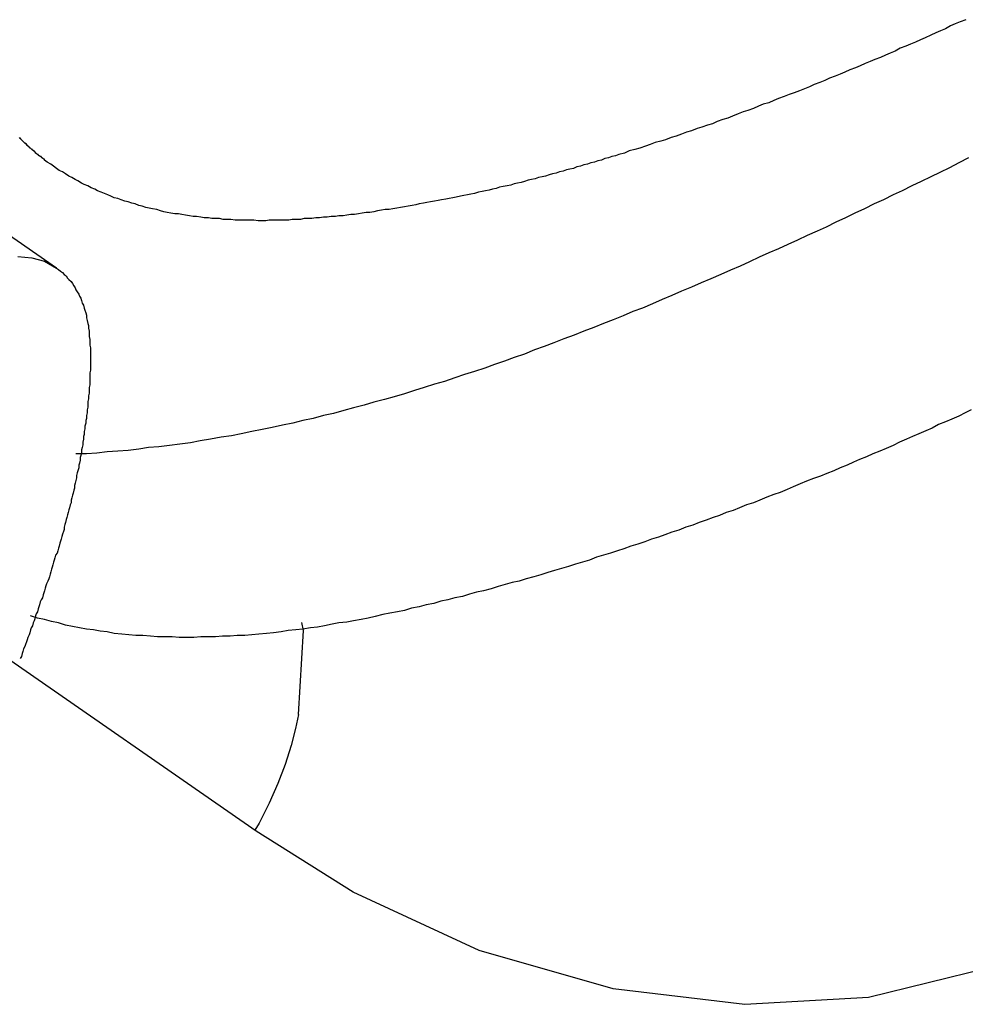
# Model space of a CAD drawing. Units: millimetres. Extents: x -1094 to 23750, y 50 to 16598.
# Drawn here: x 16049 to 16184, y 6831 to 6972 of the extents above; entities that cross this region are included whole.
import ezdxf

# ---------------------------------------------------------------- set-up
doc = ezdxf.new("R2010")
doc.units = ezdxf.units.MM
doc.layers.add('02___PRT_ALL_AXES', color=7, linetype='Continuous')

msp = doc.modelspace()

# ---------------------------------------------------------------- linework, layer by layer
at = {"color": 7, "linetype": 'Continuous'}
for p, q in [((16082.65, 6856.1), (16025.57, 6895.63)), ((16089.37, 6884.83), (16088.69, 6872.77)), ((16089.17, 6885.96), (16089.37, 6884.83)), ((16088.7, 6872.8), (16088.29, 6870.81)), ((16088.29, 6870.81), (16087.66, 6868.34)), ((16087.66, 6868.34), (16086.8, 6865.65)), ((16086.8, 6865.65), (16085.75, 6862.89)), ((16085.75, 6862.89), (16084.49, 6860.07)), ((16084.49, 6860.07), (16083.06, 6857.24)), ((16083.06, 6857.24), (16082.47, 6856.23)), ((16096.55, 6847.34), (16082.65, 6856.1)), ((16114.59, 6838.99), (16096.55, 6847.34)), ((16133.8, 6833.5), (16114.59, 6838.99)), ((16187.56, 6836.48), (16170.41, 6832.26)), ((16152.69, 6831.28), (16133.8, 6833.5)), ((16170.41, 6832.26), (16152.69, 6831.28))]:
    msp.add_line(p, q, dxfattribs=at)
at = {"layer": '02___PRT_ALL_AXES', "color": 7}
for p, q in [((16184.32, 6972.31), (16183.52, 6972.01)), ((16181.42, 6971.01), (16180.72, 6970.71)), ((16182.12, 6971.41), (16181.42, 6971.01)), ((16182.82, 6971.71), (16182.12, 6971.41)), ((16183.52, 6972.01), (16182.82, 6971.71)), ((16177.82, 6969.41), (16177.12, 6969.11)), ((16178.52, 6969.71), (16177.82, 6969.41)), ((16179.32, 6970.11), (16178.52, 6969.71)), ((16180.02, 6970.41), (16179.32, 6970.11)), ((16180.72, 6970.71), (16180.02, 6970.41)), ((16174.92, 6968.21), (16174.22, 6967.81)), ((16175.72, 6968.51), (16174.92, 6968.21)), ((16176.42, 6968.81), (16175.72, 6968.51)), ((16177.12, 6969.11), (16176.42, 6968.81)), ((16171.32, 6966.61), (16170.62, 6966.31)), ((16172.12, 6966.91), (16171.32, 6966.61)), ((16172.82, 6967.21), (16172.12, 6966.91)), ((16173.52, 6967.51), (16172.82, 6967.21)), ((16174.22, 6967.81), (16173.52, 6967.51)), ((16167.72, 6965.11), (16167.02, 6964.81)), ((16168.52, 6965.41), (16167.72, 6965.11)), ((16169.22, 6965.71), (16168.52, 6965.41)), ((16169.92, 6966.01), (16169.22, 6965.71)), ((16170.62, 6966.31), (16169.92, 6966.01)), ((16164.82, 6963.91), (16164.12, 6963.61)), ((16165.62, 6964.21), (16164.82, 6963.91)), ((16166.32, 6964.51), (16165.62, 6964.21)), ((16167.02, 6964.81), (16166.32, 6964.51)), ((16161.22, 6962.41), (16160.52, 6962.11)), ((16161.92, 6962.71), (16161.22, 6962.41)), ((16162.62, 6963.01), (16161.92, 6962.71)), ((16163.42, 6963.31), (16162.62, 6963.01)), ((16164.12, 6963.61), (16163.42, 6963.31)), ((16157.52, 6961.01), (16156.82, 6960.71)), ((16158.32, 6961.31), (16157.52, 6961.01)), ((16159.02, 6961.61), (16158.32, 6961.31)), ((16159.72, 6961.81), (16159.02, 6961.61)), ((16160.52, 6962.11), (16159.72, 6961.81)), ((16153.92, 6959.61), (16153.12, 6959.31)), ((16154.62, 6959.91), (16153.92, 6959.61)), ((16155.32, 6960.21), (16154.62, 6959.91)), ((16156.12, 6960.41), (16155.32, 6960.21)), ((16156.82, 6960.71), (16156.12, 6960.41)), ((16150.22, 6958.21), (16149.52, 6958.01)), ((16150.92, 6958.51), (16150.22, 6958.21)), ((16151.72, 6958.81), (16150.92, 6958.51)), ((16152.42, 6959.11), (16151.72, 6958.81)), ((16153.12, 6959.31), (16152.42, 6959.11)), ((16145.82, 6956.71), (16145.02, 6956.41)), ((16146.52, 6956.91), (16145.82, 6956.71)), ((16147.32, 6957.21), (16146.52, 6956.91)), ((16148.02, 6957.41), (16147.32, 6957.21)), ((16148.72, 6957.71), (16148.02, 6957.41)), ((16149.52, 6958.01), (16148.72, 6957.71)), ((16048.82, 6955.31), (16048.72, 6955.41)), ((16048.92, 6955.31), (16048.82, 6955.31)), ((16048.82, 6955.31), (16048.82, 6955.31)), ((16048.82, 6955.31), (16048.82, 6955.31)), ((16048.92, 6955.21), (16048.92, 6955.31)), ((16142.12, 6955.41), (16141.32, 6955.11)), ((16142.82, 6955.61), (16142.12, 6955.41)), ((16143.62, 6955.91), (16142.82, 6955.61)), ((16144.32, 6956.21), (16143.62, 6955.91)), ((16145.02, 6956.41), (16144.32, 6956.21)), ((16049.02, 6955.11), (16048.92, 6955.21)), ((16048.92, 6955.21), (16048.92, 6955.21)), ((16048.92, 6955.21), (16048.92, 6955.21)), ((16049.12, 6955.01), (16049.02, 6955.11)), ((16049.02, 6955.11), (16049.02, 6955.11)), ((16049.02, 6955.11), (16049.02, 6955.11)), ((16049.22, 6954.91), (16049.12, 6955.01)), ((16049.12, 6955.01), (16049.12, 6955.01)), ((16049.12, 6955.01), (16049.12, 6955.01)), ((16049.32, 6954.81), (16049.22, 6954.91)), ((16049.22, 6954.91), (16049.22, 6954.91)), ((16049.22, 6954.91), (16049.22, 6954.91)), ((16049.22, 6954.91), (16049.22, 6954.91)), ((16049.42, 6954.71), (16049.32, 6954.81)), ((16049.32, 6954.81), (16049.32, 6954.81)), ((16049.32, 6954.81), (16049.32, 6954.81)), ((16049.52, 6954.61), (16049.42, 6954.71)), ((16049.42, 6954.71), (16049.42, 6954.71)), ((16049.42, 6954.71), (16049.42, 6954.71)), ((16049.62, 6954.61), (16049.52, 6954.61)), ((16049.52, 6954.61), (16049.52, 6954.61)), ((16049.52, 6954.61), (16049.52, 6954.61)), ((16049.62, 6954.51), (16049.62, 6954.61)), ((16049.72, 6954.51), (16049.62, 6954.51)), ((16049.62, 6954.51), (16049.62, 6954.51)), ((16049.72, 6954.41), (16049.72, 6954.51)), ((16049.82, 6954.31), (16049.72, 6954.41)), ((16049.72, 6954.41), (16049.72, 6954.41)), ((16049.72, 6954.41), (16049.72, 6954.41)), ((16049.92, 6954.31), (16049.82, 6954.31)), ((16049.82, 6954.31), (16049.82, 6954.31)), ((16049.82, 6954.31), (16049.82, 6954.31)), ((16049.92, 6954.21), (16049.92, 6954.31)), ((16050.02, 6954.21), (16049.92, 6954.21)), ((16049.92, 6954.21), (16049.92, 6954.21)), ((16050.02, 6954.11), (16050.02, 6954.21)), ((16050.12, 6954.11), (16050.02, 6954.11)), ((16050.02, 6954.11), (16050.02, 6954.11)), ((16050.12, 6954.01), (16050.12, 6954.11)), ((16050.12, 6954.11), (16050.12, 6954.11)), ((16050.22, 6954.01), (16050.12, 6954.01)), ((16050.22, 6953.91), (16050.22, 6954.01)), ((16050.22, 6954.01), (16050.22, 6954.01)), ((16050.32, 6953.91), (16050.22, 6953.91)), ((16050.42, 6953.81), (16050.32, 6953.91)), ((16050.32, 6953.91), (16050.32, 6953.91)), ((16050.32, 6953.91), (16050.32, 6953.91)), ((16050.52, 6953.71), (16050.42, 6953.81)), ((16050.42, 6953.81), (16050.42, 6953.81)), ((16050.42, 6953.81), (16050.42, 6953.81)), ((16137.62, 6953.91), (16136.92, 6953.71)), ((16138.42, 6954.21), (16137.62, 6953.91)), ((16139.12, 6954.41), (16138.42, 6954.21)), ((16139.82, 6954.71), (16139.12, 6954.41)), ((16140.62, 6954.91), (16139.82, 6954.71)), ((16141.32, 6955.11), (16140.62, 6954.91)), ((16050.62, 6953.71), (16050.52, 6953.71)), ((16050.52, 6953.71), (16050.52, 6953.71)), ((16050.52, 6953.71), (16050.52, 6953.71)), ((16050.62, 6953.61), (16050.62, 6953.71)), ((16050.72, 6953.61), (16050.62, 6953.61)), ((16050.62, 6953.61), (16050.62, 6953.61)), ((16050.72, 6953.51), (16050.72, 6953.61)), ((16050.82, 6953.51), (16050.72, 6953.51)), ((16050.72, 6953.51), (16050.72, 6953.51)), ((16050.82, 6953.41), (16050.82, 6953.51)), ((16050.82, 6953.51), (16050.82, 6953.51)), ((16050.92, 6953.41), (16050.82, 6953.41)), ((16050.82, 6953.41), (16050.82, 6953.41)), ((16050.92, 6953.31), (16050.92, 6953.41)), ((16051.02, 6953.31), (16050.92, 6953.31)), ((16050.92, 6953.31), (16050.92, 6953.31)), ((16051.02, 6953.21), (16051.02, 6953.31)), ((16051.02, 6953.31), (16051.02, 6953.31)), ((16051.12, 6953.21), (16051.02, 6953.21)), ((16051.12, 6953.11), (16051.12, 6953.21)), ((16051.12, 6953.21), (16051.12, 6953.21)), ((16051.22, 6953.11), (16051.12, 6953.11)), ((16051.32, 6953.01), (16051.22, 6953.11)), ((16051.22, 6953.11), (16051.22, 6953.11)), ((16051.22, 6953.11), (16051.22, 6953.11)), ((16051.42, 6953.01), (16051.32, 6953.01)), ((16051.32, 6953.01), (16051.32, 6953.01)), ((16051.32, 6953.01), (16051.32, 6953.01)), ((16051.42, 6952.91), (16051.42, 6953.01)), ((16051.52, 6952.91), (16051.42, 6952.91)), ((16051.52, 6952.81), (16051.52, 6952.91)), ((16051.52, 6952.91), (16051.52, 6952.91)), ((16051.62, 6952.81), (16051.52, 6952.81)), ((16051.72, 6952.71), (16051.62, 6952.81)), ((16051.62, 6952.81), (16051.62, 6952.81)), ((16051.62, 6952.81), (16051.62, 6952.81)), ((16051.82, 6952.71), (16051.72, 6952.71)), ((16051.72, 6952.71), (16051.72, 6952.71)), ((16051.72, 6952.71), (16051.72, 6952.71)), ((16051.82, 6952.61), (16051.82, 6952.71)), ((16051.92, 6952.61), (16051.82, 6952.61)), ((16051.82, 6952.61), (16051.82, 6952.61)), ((16051.92, 6952.51), (16051.92, 6952.61)), ((16052.02, 6952.51), (16051.92, 6952.51)), ((16051.92, 6952.51), (16051.92, 6952.51)), ((16052.02, 6952.41), (16052.02, 6952.51)), ((16052.02, 6952.51), (16052.02, 6952.51)), ((16052.12, 6952.41), (16052.02, 6952.41)), ((16052.22, 6952.31), (16052.12, 6952.41)), ((16052.12, 6952.41), (16052.12, 6952.41)), ((16052.12, 6952.41), (16052.12, 6952.41)), ((16132.62, 6952.41), (16132.12, 6952.21)), ((16133.12, 6952.51), (16132.62, 6952.41)), ((16133.62, 6952.71), (16133.12, 6952.51)), ((16134.12, 6952.81), (16133.62, 6952.71)), ((16134.62, 6953.01), (16134.12, 6952.81)), ((16135.42, 6953.21), (16134.62, 6953.01)), ((16136.12, 6953.51), (16135.42, 6953.21)), ((16136.92, 6953.71), (16136.12, 6953.51)), ((16184.72, 6952.51), (16183.32, 6951.81)), ((16052.32, 6952.31), (16052.22, 6952.31)), ((16052.22, 6952.31), (16052.22, 6952.31)), ((16052.22, 6952.31), (16052.22, 6952.31)), ((16052.32, 6952.21), (16052.32, 6952.31)), ((16052.72, 6951.91), (16052.32, 6952.21)), ((16053.22, 6951.61), (16052.72, 6951.91)), ((16053.62, 6951.31), (16053.22, 6951.61)), ((16054.02, 6951.01), (16053.62, 6951.31)), ((16054.42, 6950.71), (16054.02, 6951.01)), ((16128.12, 6951.01), (16127.62, 6950.91)), ((16128.62, 6951.21), (16128.12, 6951.01)), ((16129.12, 6951.31), (16128.62, 6951.21)), ((16129.62, 6951.51), (16129.12, 6951.31)), ((16130.12, 6951.61), (16129.62, 6951.51)), ((16130.62, 6951.81), (16130.12, 6951.61)), ((16131.12, 6951.91), (16130.62, 6951.81)), ((16131.62, 6952.11), (16131.12, 6951.91)), ((16132.12, 6952.21), (16131.62, 6952.11)), ((16182.02, 6951.11), (16180.62, 6950.41)), ((16183.32, 6951.81), (16182.02, 6951.11)), ((16054.92, 6950.51), (16054.42, 6950.71)), ((16055.32, 6950.21), (16054.92, 6950.51)), ((16055.82, 6949.91), (16055.32, 6950.21)), ((16056.22, 6949.71), (16055.82, 6949.91)), ((16056.72, 6949.41), (16056.22, 6949.71)), ((16123.12, 6949.71), (16122.62, 6949.51)), ((16123.62, 6949.81), (16123.12, 6949.71)), ((16124.12, 6949.91), (16123.62, 6949.81)), ((16124.62, 6950.11), (16124.12, 6949.91)), ((16125.12, 6950.21), (16124.62, 6950.11)), ((16125.62, 6950.31), (16125.12, 6950.21)), ((16126.12, 6950.51), (16125.62, 6950.31)), ((16126.62, 6950.61), (16126.12, 6950.51)), ((16127.12, 6950.81), (16126.62, 6950.61)), ((16127.62, 6950.91), (16127.12, 6950.81)), ((16179.32, 6949.81), (16177.92, 6949.11)), ((16180.62, 6950.41), (16179.32, 6949.81)), ((16057.12, 6949.21), (16056.72, 6949.41)), ((16057.62, 6948.91), (16057.12, 6949.21)), ((16058.02, 6948.71), (16057.62, 6948.91)), ((16058.52, 6948.51), (16058.02, 6948.71)), ((16059.02, 6948.21), (16058.52, 6948.51)), ((16059.52, 6948.01), (16059.02, 6948.21)), ((16117.52, 6948.31), (16117.02, 6948.11)), ((16118.02, 6948.41), (16117.52, 6948.31)), ((16118.62, 6948.51), (16118.02, 6948.41)), ((16119.12, 6948.61), (16118.62, 6948.51)), ((16119.62, 6948.81), (16119.12, 6948.61)), ((16120.12, 6948.91), (16119.62, 6948.81)), ((16120.62, 6949.01), (16120.12, 6948.91)), ((16121.12, 6949.11), (16120.62, 6949.01)), ((16121.62, 6949.31), (16121.12, 6949.11)), ((16122.12, 6949.41), (16121.62, 6949.31)), ((16122.62, 6949.51), (16122.12, 6949.41)), ((16176.62, 6948.51), (16175.22, 6947.81)), ((16177.92, 6949.11), (16176.62, 6948.51)), ((16059.92, 6947.81), (16059.52, 6948.01)), ((16060.42, 6947.61), (16059.92, 6947.81)), ((16060.92, 6947.41), (16060.42, 6947.61)), ((16061.42, 6947.21), (16060.92, 6947.41)), ((16061.82, 6947.01), (16061.42, 6947.21)), ((16062.32, 6946.81), (16061.82, 6947.01)), ((16062.82, 6946.71), (16062.32, 6946.81)), ((16110.82, 6946.81), (16110.32, 6946.71)), ((16111.32, 6946.91), (16110.82, 6946.81)), ((16111.92, 6947.01), (16111.32, 6946.91)), ((16112.42, 6947.11), (16111.92, 6947.01)), ((16112.92, 6947.21), (16112.42, 6947.11)), ((16113.42, 6947.31), (16112.92, 6947.21)), ((16113.92, 6947.41), (16113.42, 6947.31)), ((16114.52, 6947.61), (16113.92, 6947.41)), ((16115.02, 6947.71), (16114.52, 6947.61)), ((16115.52, 6947.81), (16115.02, 6947.71)), ((16116.02, 6947.91), (16115.52, 6947.81)), ((16116.52, 6948.01), (16116.02, 6947.91)), ((16117.02, 6948.11), (16116.52, 6948.01)), ((16173.92, 6947.21), (16172.52, 6946.51)), ((16175.22, 6947.81), (16173.92, 6947.21)), ((16063.32, 6946.51), (16062.82, 6946.71)), ((16063.82, 6946.31), (16063.32, 6946.51)), ((16064.32, 6946.21), (16063.82, 6946.31)), ((16064.82, 6946.01), (16064.32, 6946.21)), ((16065.32, 6945.91), (16064.82, 6946.01)), ((16065.82, 6945.71), (16065.32, 6945.91)), ((16066.32, 6945.61), (16065.82, 6945.71)), ((16066.82, 6945.41), (16066.32, 6945.61)), ((16067.32, 6945.31), (16066.82, 6945.41)), ((16103.32, 6945.41), (16102.82, 6945.31)), ((16103.92, 6945.51), (16103.32, 6945.41)), ((16104.42, 6945.61), (16103.92, 6945.51)), ((16105.02, 6945.71), (16104.42, 6945.61)), ((16105.52, 6945.81), (16105.02, 6945.71)), ((16106.02, 6945.91), (16105.52, 6945.81)), ((16106.62, 6946.01), (16106.02, 6945.91)), ((16107.12, 6946.11), (16106.62, 6946.01)), ((16107.62, 6946.21), (16107.12, 6946.11)), ((16108.22, 6946.31), (16107.62, 6946.21)), ((16108.72, 6946.41), (16108.22, 6946.31)), ((16109.22, 6946.51), (16108.72, 6946.41)), ((16109.82, 6946.61), (16109.22, 6946.51)), ((16110.32, 6946.71), (16109.82, 6946.61)), ((16171.22, 6945.91), (16169.82, 6945.21)), ((16172.52, 6946.51), (16171.22, 6945.91)), ((16067.82, 6945.21), (16067.32, 6945.31)), ((16068.42, 6945.11), (16067.82, 6945.21)), ((16068.92, 6944.91), (16068.42, 6945.11)), ((16069.42, 6944.81), (16068.92, 6944.91)), ((16069.92, 6944.71), (16069.42, 6944.81)), ((16070.42, 6944.61), (16069.92, 6944.71)), ((16071.02, 6944.51), (16070.42, 6944.61)), ((16071.52, 6944.51), (16071.02, 6944.51)), ((16072.02, 6944.41), (16071.52, 6944.51)), ((16072.52, 6944.31), (16072.02, 6944.41)), ((16073.12, 6944.21), (16072.52, 6944.31)), ((16073.62, 6944.11), (16073.12, 6944.21)), ((16074.12, 6944.11), (16073.62, 6944.11)), ((16074.72, 6944.01), (16074.12, 6944.11)), ((16075.22, 6943.91), (16074.72, 6944.01)), ((16092.32, 6944.01), (16091.72, 6943.91)), ((16092.82, 6944.01), (16092.32, 6944.01)), ((16093.42, 6944.11), (16092.82, 6944.01)), ((16094.02, 6944.11), (16093.42, 6944.11)), ((16094.52, 6944.21), (16094.02, 6944.11)), ((16095.12, 6944.21), (16094.52, 6944.21)), ((16095.62, 6944.31), (16095.12, 6944.21)), ((16096.22, 6944.41), (16095.62, 6944.31)), ((16096.72, 6944.41), (16096.22, 6944.41)), ((16097.32, 6944.51), (16096.72, 6944.41)), ((16097.82, 6944.61), (16097.32, 6944.51)), ((16098.42, 6944.71), (16097.82, 6944.61)), ((16098.92, 6944.71), (16098.42, 6944.71)), ((16099.52, 6944.81), (16098.92, 6944.71)), ((16100.02, 6944.91), (16099.52, 6944.81)), ((16100.62, 6945.01), (16100.02, 6944.91)), ((16101.12, 6945.11), (16100.62, 6945.01)), ((16101.72, 6945.11), (16101.12, 6945.11)), ((16102.22, 6945.21), (16101.72, 6945.11)), ((16102.82, 6945.31), (16102.22, 6945.21)), ((16168.42, 6944.61), (16167.12, 6943.91)), ((16169.82, 6945.21), (16168.42, 6944.61)), ((16075.82, 6943.91), (16075.22, 6943.91)), ((16076.32, 6943.81), (16075.82, 6943.91)), ((16076.82, 6943.81), (16076.32, 6943.81)), ((16077.42, 6943.81), (16076.82, 6943.81)), ((16077.92, 6943.71), (16077.42, 6943.81)), ((16078.52, 6943.71), (16077.92, 6943.71)), ((16079.02, 6943.71), (16078.52, 6943.71)), ((16079.62, 6943.61), (16079.02, 6943.71)), ((16080.12, 6943.61), (16079.62, 6943.61)), ((16080.72, 6943.61), (16080.12, 6943.61)), ((16081.22, 6943.61), (16080.72, 6943.61)), ((16081.82, 6943.61), (16081.22, 6943.61)), ((16082.32, 6943.61), (16081.82, 6943.61)), ((16082.92, 6943.51), (16082.32, 6943.61)), ((16083.42, 6943.51), (16082.92, 6943.51)), ((16084.02, 6943.51), (16083.42, 6943.51)), ((16084.52, 6943.61), (16084.02, 6943.51)), ((16085.12, 6943.61), (16084.52, 6943.61)), ((16085.62, 6943.61), (16085.12, 6943.61)), ((16086.22, 6943.61), (16085.62, 6943.61)), ((16086.72, 6943.61), (16086.22, 6943.61)), ((16087.32, 6943.61), (16086.72, 6943.61)), ((16087.82, 6943.71), (16087.32, 6943.61)), ((16088.42, 6943.71), (16087.82, 6943.71)), ((16089.02, 6943.71), (16088.42, 6943.71)), ((16089.52, 6943.81), (16089.02, 6943.71)), ((16090.12, 6943.81), (16089.52, 6943.81)), ((16090.62, 6943.81), (16090.12, 6943.81)), ((16091.22, 6943.91), (16090.62, 6943.81)), ((16091.72, 6943.91), (16091.22, 6943.91)), ((16164.32, 6942.61), (16163.02, 6942.01)), ((16165.72, 6943.31), (16164.32, 6942.61)), ((16167.12, 6943.91), (16165.72, 6943.31)), ((16161.62, 6941.41), (16160.22, 6940.71)), ((16163.02, 6942.01), (16161.62, 6941.41)), ((16158.82, 6940.11), (16157.52, 6939.51)), ((16160.22, 6940.71), (16158.82, 6940.11)), ((16048.52, 6938.41), (16050.52, 6938.21)), ((16154.72, 6938.31), (16153.32, 6937.61)), ((16156.12, 6938.91), (16154.72, 6938.31)), ((16157.52, 6939.51), (16156.12, 6938.91)), ((16050.52, 6938.21), (16052.32, 6937.71)), ((16052.32, 6937.71), (16054.02, 6936.71)), ((16152.02, 6937.01), (16150.62, 6936.41)), ((16153.32, 6937.61), (16152.02, 6937.01)), ((16054.02, 6936.71), (16054.32, 6936.51)), ((16054.32, 6936.51), (16054.62, 6936.31)), ((16054.62, 6936.31), (16054.92, 6936.11)), ((16054.92, 6936.11), (16055.12, 6935.81)), ((16055.12, 6935.81), (16055.42, 6935.61)), ((16055.42, 6935.61), (16055.62, 6935.31)), ((16149.22, 6935.81), (16147.82, 6935.21)), ((16150.62, 6936.41), (16149.22, 6935.81)), ((16055.62, 6935.31), (16055.82, 6935.11)), ((16055.82, 6935.11), (16056.12, 6934.81)), ((16056.12, 6934.81), (16056.32, 6934.51)), ((16056.32, 6934.51), (16056.52, 6934.21)), ((16056.52, 6934.21), (16056.72, 6933.91)), ((16146.42, 6934.61), (16145.02, 6934.01)), ((16147.82, 6935.21), (16146.42, 6934.61)), ((16056.72, 6933.91), (16056.82, 6933.61)), ((16056.82, 6933.61), (16057.02, 6933.31)), ((16057.02, 6933.31), (16057.22, 6933.01)), ((16057.22, 6933.01), (16057.32, 6932.71)), ((16057.32, 6932.71), (16057.52, 6932.41)), ((16142.22, 6932.81), (16140.82, 6932.21)), ((16143.62, 6933.41), (16142.22, 6932.81)), ((16145.02, 6934.01), (16143.62, 6933.41)), ((16057.52, 6932.41), (16057.62, 6932.11)), ((16057.62, 6932.11), (16057.72, 6931.71)), ((16057.72, 6931.71), (16057.92, 6931.41)), ((16057.92, 6931.41), (16058.02, 6931.01)), ((16139.42, 6931.61), (16138.02, 6931.01)), ((16140.82, 6932.21), (16139.42, 6931.61)), ((16058.02, 6931.01), (16058.12, 6930.71)), ((16058.12, 6930.71), (16058.22, 6930.31)), ((16058.22, 6930.31), (16058.32, 6930.01)), ((16058.32, 6930.01), (16058.32, 6929.61)), ((16135.22, 6929.91), (16133.82, 6929.31)), ((16136.62, 6930.51), (16135.22, 6929.91)), ((16138.02, 6931.01), (16136.62, 6930.51)), ((16058.32, 6929.61), (16058.42, 6929.21)), ((16058.42, 6929.21), (16058.52, 6928.81)), ((16058.52, 6928.81), (16058.62, 6928.51)), ((16058.62, 6928.51), (16058.62, 6928.11)), ((16132.42, 6928.81), (16131.02, 6928.21)), ((16133.82, 6929.31), (16132.42, 6928.81)), ((16058.62, 6928.11), (16058.72, 6927.71)), ((16058.72, 6927.71), (16058.72, 6927.31)), ((16058.72, 6927.31), (16058.72, 6926.91)), ((16128.22, 6927.11), (16126.72, 6926.61)), ((16129.62, 6927.71), (16128.22, 6927.11)), ((16131.02, 6928.21), (16129.62, 6927.71)), ((16058.72, 6926.91), (16058.82, 6926.51)), ((16058.82, 6926.51), (16058.82, 6926.11)), ((16058.82, 6926.11), (16058.82, 6925.71)), ((16058.82, 6925.71), (16058.92, 6925.31)), ((16125.32, 6926.01), (16123.92, 6925.51)), ((16126.72, 6926.61), (16125.32, 6926.01)), ((16058.92, 6925.31), (16058.92, 6924.91)), ((16058.92, 6924.91), (16058.92, 6924.51)), ((16058.92, 6924.51), (16058.92, 6924.11)), ((16121.12, 6924.41), (16119.62, 6923.91)), ((16122.52, 6925.01), (16121.12, 6924.41)), ((16123.92, 6925.51), (16122.52, 6925.01)), ((16058.92, 6924.11), (16058.92, 6923.71)), ((16058.92, 6923.71), (16058.92, 6923.31)), ((16058.92, 6923.31), (16058.92, 6922.91)), ((16058.92, 6922.91), (16058.92, 6922.51)), ((16116.82, 6922.91), (16115.42, 6922.41)), ((16118.22, 6923.41), (16116.82, 6922.91)), ((16119.62, 6923.91), (16118.22, 6923.41)), ((16058.92, 6922.11), (16058.82, 6921.71)), ((16058.82, 6921.71), (16058.82, 6921.31)), ((16058.92, 6922.51), (16058.92, 6922.11)), ((16112.52, 6921.51), (16111.12, 6921.01)), ((16113.92, 6921.91), (16112.52, 6921.51)), ((16115.42, 6922.41), (16113.92, 6921.91)), ((16058.82, 6920.01), (16058.72, 6919.61)), ((16058.82, 6921.31), (16058.82, 6920.81)), ((16058.82, 6920.81), (16058.82, 6920.41)), ((16058.82, 6920.41), (16058.82, 6920.01)), ((16108.22, 6920.11), (16106.72, 6919.61)), ((16109.62, 6920.51), (16108.22, 6920.11)), ((16111.12, 6921.01), (16109.62, 6920.51)), ((16058.72, 6918.81), (16058.62, 6918.41)), ((16058.72, 6919.61), (16058.72, 6919.21)), ((16058.72, 6919.21), (16058.72, 6918.81)), ((16103.92, 6918.71), (16102.42, 6918.31)), ((16105.32, 6919.21), (16103.92, 6918.71)), ((16106.72, 6919.61), (16105.32, 6919.21)), ((16058.62, 6918.01), (16058.52, 6917.61)), ((16058.52, 6917.61), (16058.52, 6917.21)), ((16058.52, 6917.21), (16058.52, 6916.81)), ((16058.62, 6918.41), (16058.62, 6918.01)), ((16099.52, 6917.51), (16098.12, 6917.11)), ((16101.02, 6917.91), (16099.52, 6917.51)), ((16102.42, 6918.31), (16101.02, 6917.91)), ((16058.42, 6916.01), (16058.32, 6915.61)), ((16058.52, 6916.81), (16058.42, 6916.41)), ((16058.42, 6916.41), (16058.42, 6916.01)), ((16093.72, 6915.91), (16092.32, 6915.61)), ((16095.22, 6916.31), (16093.72, 6915.91)), ((16096.62, 6916.71), (16095.22, 6916.31)), ((16098.12, 6917.11), (16096.62, 6916.71)), ((16184.22, 6916.01), (16183.32, 6915.51)), ((16185.12, 6916.41), (16184.22, 6916.01)), ((16058.22, 6914.51), (16058.12, 6914.11)), ((16058.32, 6915.21), (16058.22, 6914.91)), ((16058.22, 6914.91), (16058.22, 6914.51)), ((16058.32, 6915.61), (16058.32, 6915.21)), ((16087.92, 6914.51), (16086.42, 6914.21)), ((16089.32, 6914.91), (16087.92, 6914.51)), ((16090.82, 6915.21), (16089.32, 6914.91)), ((16092.32, 6915.61), (16090.82, 6915.21)), ((16181.42, 6914.71), (16180.42, 6914.31)), ((16182.32, 6915.11), (16181.42, 6914.71)), ((16183.32, 6915.51), (16182.32, 6915.11)), ((16058.02, 6912.91), (16057.92, 6912.61)), ((16058.12, 6913.71), (16058.02, 6913.31)), ((16058.02, 6913.31), (16058.02, 6912.91)), ((16058.12, 6914.11), (16058.12, 6913.71)), ((16080.52, 6913.01), (16079.12, 6912.71)), ((16082.02, 6913.31), (16080.52, 6913.01)), ((16083.52, 6913.61), (16082.02, 6913.31)), ((16084.92, 6913.91), (16083.52, 6913.61)), ((16086.42, 6914.21), (16084.92, 6913.91)), ((16177.62, 6913.01), (16176.72, 6912.61)), ((16178.62, 6913.41), (16177.62, 6913.01)), ((16179.52, 6913.81), (16178.62, 6913.41)), ((16180.42, 6914.31), (16179.52, 6913.81)), ((16057.92, 6912.21), (16057.82, 6911.81)), ((16057.82, 6911.81), (16057.82, 6911.41)), ((16057.92, 6912.61), (16057.92, 6912.21)), ((16071.72, 6911.51), (16070.22, 6911.31)), ((16073.22, 6911.71), (16071.72, 6911.51)), ((16074.62, 6912.01), (16073.22, 6911.71)), ((16076.12, 6912.21), (16074.62, 6912.01)), ((16077.62, 6912.51), (16076.12, 6912.21)), ((16079.12, 6912.71), (16077.62, 6912.51)), ((16174.82, 6911.81), (16173.92, 6911.31)), ((16175.82, 6912.21), (16174.82, 6911.81)), ((16176.72, 6912.61), (16175.82, 6912.21)), ((16058.32, 6910.11), (16056.82, 6910.11)), ((16057.62, 6910.31), (16057.52, 6909.91)), ((16057.72, 6911.01), (16057.62, 6910.71)), ((16057.62, 6910.71), (16057.62, 6910.31)), ((16057.82, 6911.41), (16057.72, 6911.01)), ((16059.82, 6910.21), (16058.32, 6910.11)), ((16061.32, 6910.41), (16059.82, 6910.21)), ((16062.82, 6910.51), (16061.32, 6910.41)), ((16064.32, 6910.61), (16062.82, 6910.51)), ((16065.82, 6910.81), (16064.32, 6910.61)), ((16067.22, 6911.01), (16065.82, 6910.81)), ((16068.72, 6911.11), (16067.22, 6911.01)), ((16070.22, 6911.31), (16068.72, 6911.11)), ((16171.02, 6910.11), (16170.12, 6909.71)), ((16172.02, 6910.51), (16171.02, 6910.11)), ((16172.92, 6910.91), (16172.02, 6910.51)), ((16173.92, 6911.31), (16172.92, 6910.91)), ((16057.32, 6908.81), (16057.22, 6908.51)), ((16057.42, 6909.21), (16057.32, 6908.81)), ((16057.52, 6909.91), (16057.42, 6909.61)), ((16057.42, 6909.61), (16057.42, 6909.21)), ((16168.22, 6908.91), (16167.32, 6908.51)), ((16169.12, 6909.31), (16168.22, 6908.91)), ((16170.12, 6909.71), (16169.12, 6909.31)), ((16057.02, 6907.41), (16056.92, 6907.01)), ((16057.12, 6907.71), (16057.02, 6907.41)), ((16057.22, 6908.11), (16057.12, 6907.71)), ((16057.22, 6908.51), (16057.22, 6908.11)), ((16164.42, 6907.31), (16163.52, 6906.91)), ((16165.42, 6907.71), (16164.42, 6907.31)), ((16166.32, 6908.11), (16165.42, 6907.71)), ((16167.32, 6908.51), (16166.32, 6908.11)), ((16056.72, 6905.91), (16056.62, 6905.61)), ((16056.82, 6906.31), (16056.72, 6905.91)), ((16056.92, 6906.71), (16056.82, 6906.31)), ((16056.92, 6907.01), (16056.92, 6906.71)), ((16161.52, 6906.21), (16160.62, 6905.81)), ((16162.52, 6906.61), (16161.52, 6906.21)), ((16163.52, 6906.91), (16162.52, 6906.61)), ((16056.42, 6904.51), (16056.32, 6904.21)), ((16056.52, 6904.91), (16056.42, 6904.51)), ((16056.62, 6905.21), (16056.52, 6904.91)), ((16056.62, 6905.61), (16056.62, 6905.21)), ((16157.72, 6904.61), (16156.82, 6904.31)), ((16158.72, 6905.01), (16157.72, 6904.61)), ((16159.62, 6905.41), (16158.72, 6905.01)), ((16160.62, 6905.81), (16159.62, 6905.41)), ((16056.12, 6903.11), (16056.02, 6902.81)), ((16056.22, 6903.81), (16056.12, 6903.51)), ((16056.12, 6903.51), (16056.12, 6903.11)), ((16056.32, 6904.21), (16056.22, 6903.81)), ((16153.92, 6903.11), (16152.92, 6902.81)), ((16154.82, 6903.51), (16153.92, 6903.11)), ((16155.82, 6903.91), (16154.82, 6903.51)), ((16156.82, 6904.31), (16155.82, 6903.91)), ((16055.72, 6901.71), (16055.62, 6901.41)), ((16055.82, 6902.11), (16055.72, 6901.71)), ((16055.92, 6902.41), (16055.82, 6902.11)), ((16056.02, 6902.81), (16055.92, 6902.41)), ((16150.02, 6901.71), (16149.02, 6901.31)), ((16151.02, 6902.01), (16150.02, 6901.71)), ((16151.92, 6902.41), (16151.02, 6902.01)), ((16152.92, 6902.81), (16151.92, 6902.41)), ((16055.32, 6900.31), (16055.22, 6900.01)), ((16055.42, 6900.71), (16055.32, 6900.31)), ((16055.52, 6901.01), (16055.42, 6900.71)), ((16055.62, 6901.41), (16055.52, 6901.01)), ((16146.12, 6900.31), (16145.22, 6899.91)), ((16147.12, 6900.61), (16146.12, 6900.31)), ((16148.12, 6901.01), (16147.12, 6900.61)), ((16149.02, 6901.31), (16148.12, 6901.01)), ((16055.02, 6899.01), (16054.92, 6898.61)), ((16055.12, 6899.31), (16055.02, 6899.01)), ((16055.22, 6900.01), (16055.12, 6899.61)), ((16055.12, 6899.61), (16055.12, 6899.31)), ((16142.22, 6898.91), (16141.22, 6898.51)), ((16143.22, 6899.21), (16142.22, 6898.91)), ((16144.22, 6899.61), (16143.22, 6899.21)), ((16145.22, 6899.91), (16144.22, 6899.61)), ((16054.62, 6897.61), (16054.52, 6897.31)), ((16054.72, 6897.91), (16054.62, 6897.61)), ((16054.82, 6898.31), (16054.72, 6897.91)), ((16054.92, 6898.61), (16054.82, 6898.31)), ((16138.32, 6897.51), (16137.32, 6897.21)), ((16139.32, 6897.91), (16138.32, 6897.51)), ((16140.32, 6898.21), (16139.32, 6897.91)), ((16141.22, 6898.51), (16140.32, 6898.21)), ((16054.22, 6896.21), (16054.12, 6895.91)), ((16054.32, 6896.61), (16054.22, 6896.21)), ((16054.42, 6896.91), (16054.32, 6896.61)), ((16054.52, 6897.31), (16054.42, 6896.91)), ((16134.42, 6896.21), (16133.42, 6895.91)), ((16135.32, 6896.51), (16134.42, 6896.21)), ((16136.32, 6896.91), (16135.32, 6896.51)), ((16137.32, 6897.21), (16136.32, 6896.91)), ((16053.62, 6894.61), (16053.52, 6894.21)), ((16053.72, 6894.91), (16053.62, 6894.61)), ((16053.82, 6895.21), (16053.72, 6894.91)), ((16053.92, 6895.61), (16053.82, 6895.21)), ((16054.12, 6895.91), (16053.92, 6895.61)), ((16129.42, 6894.61), (16128.42, 6894.31)), ((16130.42, 6894.91), (16129.42, 6894.61)), ((16131.42, 6895.31), (16130.42, 6894.91)), ((16132.42, 6895.61), (16131.42, 6895.31)), ((16133.42, 6895.91), (16132.42, 6895.61)), ((16053.22, 6893.21), (16053.12, 6892.91)), ((16053.32, 6893.61), (16053.22, 6893.21)), ((16053.42, 6893.91), (16053.32, 6893.61)), ((16053.52, 6894.21), (16053.42, 6893.91)), ((16125.42, 6893.41), (16124.42, 6893.11)), ((16126.42, 6893.71), (16125.42, 6893.41)), ((16127.42, 6894.01), (16126.42, 6893.71)), ((16128.42, 6894.31), (16127.42, 6894.01)), ((16052.82, 6891.91), (16052.62, 6891.51)), ((16052.92, 6892.21), (16052.82, 6891.91)), ((16053.02, 6892.51), (16052.92, 6892.21)), ((16053.12, 6892.91), (16053.02, 6892.51)), ((16120.32, 6891.91), (16119.32, 6891.71)), ((16121.32, 6892.21), (16120.32, 6891.91)), ((16122.42, 6892.51), (16121.32, 6892.21)), ((16123.42, 6892.81), (16122.42, 6892.51)), ((16124.42, 6893.11), (16123.42, 6892.81)), ((16052.32, 6890.51), (16052.22, 6890.21)), ((16052.42, 6890.91), (16052.32, 6890.51)), ((16052.52, 6891.21), (16052.42, 6890.91)), ((16052.62, 6891.51), (16052.52, 6891.21)), ((16115.22, 6890.51), (16114.22, 6890.31)), ((16116.32, 6890.81), (16115.22, 6890.51)), ((16117.32, 6891.11), (16116.32, 6890.81)), ((16118.32, 6891.41), (16117.32, 6891.11)), ((16119.32, 6891.71), (16118.32, 6891.41)), ((16051.82, 6889.21), (16051.72, 6888.91)), ((16052.02, 6889.51), (16051.82, 6889.21)), ((16052.12, 6889.91), (16052.02, 6889.51)), ((16052.22, 6890.21), (16052.12, 6889.91)), ((16109.12, 6889.01), (16108.12, 6888.71)), ((16110.12, 6889.21), (16109.12, 6889.01)), ((16111.12, 6889.51), (16110.12, 6889.21)), ((16112.22, 6889.71), (16111.12, 6889.51)), ((16113.22, 6890.01), (16112.22, 6889.71)), ((16114.22, 6890.31), (16113.22, 6890.01)), ((16051.42, 6887.91), (16051.32, 6887.51)), ((16051.52, 6888.21), (16051.42, 6887.91)), ((16051.62, 6888.51), (16051.52, 6888.21)), ((16051.72, 6888.91), (16051.62, 6888.51)), ((16103.92, 6887.71), (16102.92, 6887.51)), ((16104.92, 6888.01), (16103.92, 6887.71)), ((16106.02, 6888.21), (16104.92, 6888.01)), ((16107.02, 6888.51), (16106.02, 6888.21)), ((16108.12, 6888.71), (16107.02, 6888.51)), ((16051.32, 6886.61), (16050.32, 6886.91)), ((16050.82, 6886.21), (16050.72, 6885.91)), ((16050.92, 6886.51), (16050.82, 6886.21)), ((16051.02, 6886.91), (16050.92, 6886.51)), ((16051.12, 6887.21), (16051.02, 6886.91)), ((16051.32, 6887.51), (16051.12, 6887.21)), ((16052.32, 6886.41), (16051.32, 6886.61)), ((16053.32, 6886.11), (16052.32, 6886.41)), ((16096.62, 6886.21), (16095.62, 6886.01)), ((16097.72, 6886.41), (16096.62, 6886.21)), ((16098.72, 6886.61), (16097.72, 6886.41)), ((16099.72, 6886.81), (16098.72, 6886.61)), ((16100.82, 6887.11), (16099.72, 6886.81)), ((16101.82, 6887.31), (16100.82, 6887.11)), ((16102.92, 6887.51), (16101.82, 6887.31)), ((16050.32, 6884.91), (16050.22, 6884.51)), ((16050.42, 6885.21), (16050.32, 6884.91)), ((16050.62, 6885.51), (16050.42, 6885.21)), ((16050.72, 6885.91), (16050.62, 6885.51)), ((16054.32, 6885.91), (16053.32, 6886.11)), ((16055.32, 6885.61), (16054.32, 6885.91)), ((16056.32, 6885.41), (16055.32, 6885.61)), ((16057.32, 6885.21), (16056.32, 6885.41)), ((16058.32, 6885.01), (16057.32, 6885.21)), ((16059.32, 6884.91), (16058.32, 6885.01)), ((16060.32, 6884.71), (16059.32, 6884.91)), ((16061.32, 6884.61), (16060.32, 6884.71)), ((16087.22, 6884.81), (16086.22, 6884.61)), ((16088.32, 6884.91), (16087.22, 6884.81)), ((16089.32, 6885.01), (16088.32, 6884.91)), ((16090.42, 6885.21), (16089.32, 6885.01)), ((16091.42, 6885.31), (16090.42, 6885.21)), ((16092.42, 6885.51), (16091.42, 6885.31)), ((16093.52, 6885.71), (16092.42, 6885.51)), ((16094.52, 6885.91), (16093.52, 6885.71)), ((16095.62, 6886.01), (16094.52, 6885.91)), ((16049.82, 6883.51), (16049.72, 6883.21)), ((16049.92, 6883.81), (16049.82, 6883.51)), ((16050.12, 6884.21), (16049.92, 6883.81)), ((16050.22, 6884.51), (16050.12, 6884.21)), ((16062.32, 6884.41), (16061.32, 6884.61)), ((16063.42, 6884.31), (16062.32, 6884.41)), ((16064.42, 6884.21), (16063.42, 6884.31)), ((16065.42, 6884.11), (16064.42, 6884.21)), ((16066.42, 6884.11), (16065.42, 6884.11)), ((16067.52, 6884.01), (16066.42, 6884.11)), ((16068.52, 6883.91), (16067.52, 6884.01)), ((16069.52, 6883.91), (16068.52, 6883.91)), ((16070.62, 6883.91), (16069.52, 6883.91)), ((16071.62, 6883.81), (16070.62, 6883.91)), ((16072.62, 6883.81), (16071.62, 6883.81)), ((16073.72, 6883.81), (16072.62, 6883.81)), ((16074.72, 6883.91), (16073.72, 6883.81)), ((16075.72, 6883.91), (16074.72, 6883.91)), ((16076.82, 6883.91), (16075.72, 6883.91)), ((16077.82, 6884.01), (16076.82, 6883.91)), ((16078.92, 6884.01), (16077.82, 6884.01)), ((16079.92, 6884.11), (16078.92, 6884.01)), ((16081.02, 6884.11), (16079.92, 6884.11)), ((16082.02, 6884.21), (16081.02, 6884.11)), ((16083.02, 6884.31), (16082.02, 6884.21)), ((16084.12, 6884.41), (16083.02, 6884.31)), ((16085.12, 6884.51), (16084.12, 6884.41)), ((16086.22, 6884.61), (16085.12, 6884.51)), ((16049.32, 6882.21), (16049.22, 6881.81)), ((16049.52, 6882.51), (16049.32, 6882.21)), ((16049.62, 6882.81), (16049.52, 6882.51)), ((16049.72, 6883.21), (16049.62, 6882.81)), ((16049.02, 6881.11), (16048.82, 6880.81)), ((16049.12, 6881.51), (16049.02, 6881.11)), ((16049.22, 6881.81), (16049.12, 6881.51))]:
    msp.add_line(p, q, dxfattribs=at)
at = {"layer": '02___PRT_ALL_AXES', "color": 7, "linetype": 'Continuous'}
msp.add_line((16054.03, 6936.74), (16025.53, 6956.48), dxfattribs=at)

doc.saveas('drawing.dxf')
